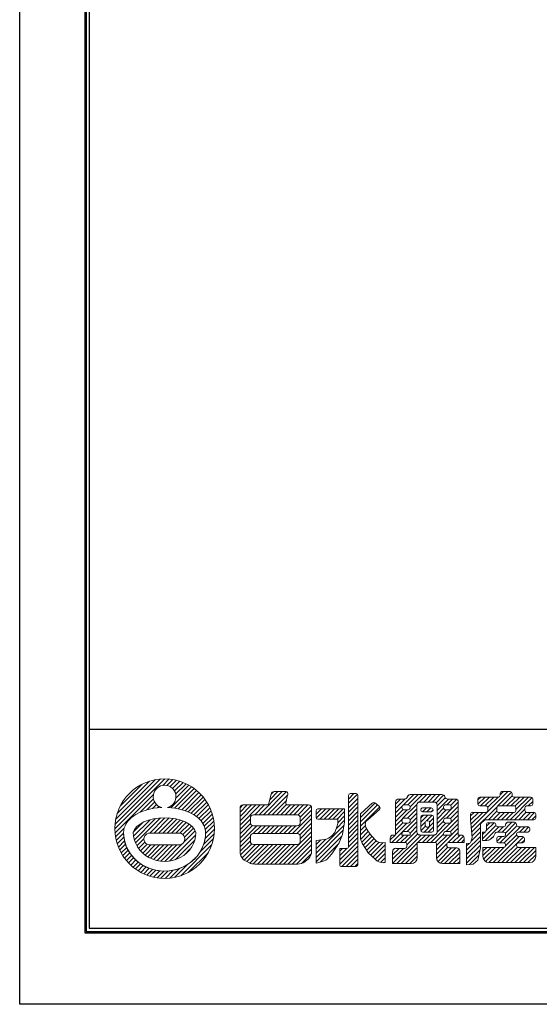
# Model space of a CAD drawing. Units: millimetres. Extents: x 0 to 420, y 0 to 297.
# Drawn here: x 0 to 78, y 0 to 149 of the extents above; entities that cross this region are included whole.
import ezdxf

# ---------------------------------------------------------------- set-up
doc = ezdxf.new("R2010")
doc.units = ezdxf.units.MM
doc.layers.get('Defpoints').update_dxf_attribs({"color": 251})
doc.layers.add('1-1図枠', color=3, linetype='Continuous', lineweight=25)
doc.layers.add('5-4図補助2', color=165, linetype='Continuous', lineweight=9)

msp = doc.modelspace()

# ---------------------------------------------------------------- linework, layer by layer
at = {"layer": '1-1図枠'}
for p, q in [((9.95, 286.36), (9.95, 11.36)), ((10.45, 285.86), (10.45, 11.86)), ((10.45, 41.86), (409.45, 41.86)), ((9.95, 11.36), (409.95, 11.36)), ((10.45, 11.86), (409.45, 11.86))]:
    msp.add_line(p, q, dxfattribs=at)
at = {"layer": '5-4図補助2'}
for p, q in [((14.29, 26.81), (21.85, 34.37)), ((14.32, 27.49), (21.17, 34.34)), ((14.42, 28.25), (20.41, 34.24)), ((21.51, 33.38), (22.47, 34.34)), ((22.15, 33.36), (23.05, 34.26)), ((14.64, 29.12), (19.54, 34.02)), ((15.08, 30.22), (18.44, 33.57)), ((22.63, 33.19), (23.59, 34.15)), ((22.72, 30), (25.88, 33.16)), ((23, 32.91), (24.1, 34)), ((23.29, 32.53), (24.58, 33.83)), ((23.3, 29.94), (26.26, 32.89)), ((23.47, 32.06), (25.04, 33.63)), ((23.49, 31.43), (25.47, 33.41)), ((14.32, 26.18), (20.11, 31.98)), ((18.13, 29.34), (20.12, 31.33)), ((23.86, 29.83), (26.63, 32.61)), ((24.39, 29.71), (26.97, 32.3)), ((24.89, 29.56), (27.3, 31.97)), ((25.37, 29.38), (27.6, 31.62)), ((25.81, 29.17), (27.89, 31.25)), ((36.05, 28.94), (39.54, 32.43)), ((36.7, 28.94), (40.19, 32.43)), ((37.35, 28.94), (40.37, 31.96)), ((37.68, 31.22), (38.89, 32.43)), ((37.87, 32.07), (38.22, 32.42)), ((49.55, 31.32), (50.36, 32.14)), ((49.55, 30.67), (50.91, 32.03)), ((49.55, 30.01), (50.96, 31.42)), ((49.61, 32.03), (49.65, 32.08)), ((50.69, 32.14), (49.82, 32.14)), ((50.96, 23.75), (50.96, 31.86)), ((56.64, 29.91), (58.06, 31.33)), ((56.64, 30.56), (57.39, 31.32)), ((57.97, 31.32), (57.09, 31.32)), ((57.8, 30.41), (59.37, 31.99)), ((58.42, 31.68), (58.69, 31.96)), ((58.46, 30.43), (60.03, 31.99)), ((58.81, 30.12), (60.68, 31.99)), ((63.62, 31.99), (58.85, 31.99)), ((60.21, 30.86), (61.33, 31.99)), ((60.87, 30.87), (61.99, 31.99)), ((61.53, 30.87), (62.64, 31.99)), ((62.18, 30.87), (63.3, 31.99)), ((62.73, 30.76), (63.87, 31.91)), ((62.89, 30.27), (64.13, 31.51)), ((62.89, 29.61), (64.59, 31.32)), ((64.35, 30.43), (65.24, 31.32)), ((65.63, 31.32), (64.5, 31.32)), ((64.93, 30.35), (65.84, 31.26)), ((68.05, 26.93), (73.56, 32.43)), ((69.06, 30.55), (70.12, 31.61)), ((69.06, 31.21), (69.47, 31.61)), ((69.06, 31.34), (69.06, 30.55)), ((72.13, 31.61), (69.33, 31.61)), ((69.44, 30.28), (70.78, 31.61)), ((70.09, 30.28), (71.43, 31.61)), ((70.54, 30.07), (72.08, 31.61)), ((72, 30.23), (74.12, 32.34)), ((72.41, 31.94), (72.9, 32.43)), ((72.41, 32.16), (72.41, 31.89)), ((73.92, 32.43), (72.68, 32.43)), ((72.71, 30.28), (74.21, 31.78)), ((73.36, 30.28), (74.7, 31.61)), ((73.9, 28.2), (77.24, 31.54)), ((74.02, 30.28), (75.35, 31.61)), ((74.19, 31.89), (74.19, 32.16)), ((77.04, 31.61), (74.47, 31.61)), ((74.64, 30.25), (76.01, 31.61)), ((74.79, 29.74), (76.66, 31.61)), ((77.32, 30.55), (77.32, 31.34)), ((19.14, 29.69), (20.3, 30.86)), ((19.98, 29.88), (20.58, 30.49)), ((20.75, 29.99), (20.95, 30.2)), ((26.23, 28.94), (28.15, 30.86)), ((26.62, 28.67), (28.39, 30.45)), ((26.98, 28.37), (28.61, 30.01)), ((33.18, 27.38), (36.22, 30.43)), ((33.18, 28.04), (35.57, 30.43)), ((33.18, 28.69), (34.92, 30.43)), ((33.18, 29.34), (34.26, 30.43)), ((33.18, 30), (33.61, 30.43)), ((35.39, 28.94), (36.88, 30.43)), ((38.01, 28.94), (40.18, 31.11)), ((38.66, 28.94), (40.2, 30.48)), ((39.32, 28.94), (40.8, 30.43)), ((39.97, 28.94), (41.46, 30.43)), ((40.63, 28.94), (42.11, 30.43)), ((41.28, 28.94), (42.77, 30.43)), ((41.92, 28.92), (43.42, 30.43)), ((42.24, 28.59), (43.88, 30.23)), ((44.64, 29.03), (45.44, 29.83)), ((44.67, 28.41), (46.1, 29.83)), ((48.95, 29.83), (44.91, 29.83)), ((45.19, 28.27), (46.75, 29.83)), ((45.84, 28.27), (47.41, 29.83)), ((46.5, 28.27), (48.06, 29.83)), ((47.15, 28.27), (48.71, 29.83)), ((48.95, 28.27), (48.95, 29.83)), ((49.55, 29.36), (50.96, 30.77)), ((49.55, 28.7), (50.96, 30.12)), ((51.33, 29.09), (53.17, 30.72)), ((51.33, 28.53), (53.53, 30.72)), ((51.33, 27.87), (53.89, 30.43)), ((51.33, 27.22), (54.25, 30.14)), ((54.21, 29.76), (52.45, 28.2)), ((53.52, 30.73), (54.2, 30.18)), ((56.64, 30.86), (56.64, 25.89)), ((56.64, 29.25), (57.62, 30.23)), ((56.64, 28.6), (57.75, 29.71)), ((57.6, 30.15), (57.6, 29.96)), ((57.7, 28.36), (59.84, 30.49)), ((58.54, 30.43), (57.88, 30.43)), ((58.42, 28.42), (59.84, 29.83)), ((58.81, 29.96), (58.81, 30.15)), ((59.84, 26.35), (59.84, 30.41)), ((60.29, 30.87), (62.43, 30.87)), ((60.43, 29.71), (60.43, 29.66)), ((60.44, 29.79), (60.62, 29.97)), ((62.02, 29.98), (60.7, 29.98)), ((60.7, 29.38), (61.29, 29.98)), ((61.35, 29.38), (61.94, 29.98)), ((62.29, 29.66), (62.29, 29.71)), ((62.89, 27.65), (66.08, 30.85)), ((62.89, 30.41), (62.89, 26.35)), ((62.89, 28.96), (63.85, 29.93)), ((63.85, 30.15), (63.85, 29.96)), ((64.75, 30.43), (64.13, 30.43)), ((64.31, 28.42), (66.08, 30.19)), ((65.02, 29.96), (65.02, 30.15)), ((66.08, 25.89), (66.08, 30.86)), ((68.1, 26.32), (71.94, 30.16)), ((69.33, 30.28), (70.27, 30.28)), ((70.55, 30), (70.55, 29.58)), ((71.89, 29.58), (71.89, 30)), ((72.16, 30.28), (74.51, 30.28)), ((74.55, 28.2), (76.13, 29.77)), ((74.79, 30), (74.79, 29.58)), ((76.13, 29.58), (76.13, 30)), ((76.4, 30.28), (77.04, 30.28)), ((76.63, 30.28), (77.32, 30.96)), ((17.24, 25.18), (20.44, 28.38)), ((17.4, 24.69), (21.18, 28.47)), ((19.56, 26.19), (21.86, 28.5)), ((20.21, 26.19), (22.48, 28.46)), ((20.86, 26.19), (23.07, 28.39)), ((21.52, 26.19), (23.63, 28.3)), ((27.29, 28.03), (28.81, 29.55)), ((27.56, 27.65), (28.97, 29.06)), ((27.78, 27.22), (29.11, 28.55)), ((33.18, 26.73), (34.74, 28.29)), ((41.07, 26.12), (43.97, 29.01)), ((41.73, 26.12), (43.97, 28.36)), ((42.26, 27.95), (43.97, 29.66)), ((44.64, 29.56), (44.64, 28.54)), ((44.91, 28.27), (47.91, 28.27)), ((47.81, 28.27), (48.95, 29.42)), ((47.91, 27.72), (48.95, 28.76)), ((49.55, 28.05), (50.96, 29.46)), ((49.55, 27.39), (50.96, 28.81)), ((51.33, 25.64), (51.33, 29.09)), ((56.09, 24.78), (59.84, 28.53)), ((56.64, 27.94), (58.38, 29.68)), ((56.64, 27.29), (57.67, 28.32)), ((57.88, 29.68), (58.54, 29.68)), ((58.54, 28.42), (57.88, 28.42)), ((58.81, 28.16), (59.84, 29.18)), ((60.43, 27.81), (61.48, 28.86)), ((60.43, 28.47), (60.83, 28.86)), ((60.43, 28.59), (60.43, 26.61)), ((60.7, 29.38), (62.02, 29.38)), ((62.09, 28.86), (60.7, 28.86)), ((61.31, 28.04), (62.13, 28.86)), ((61.76, 27.84), (62.36, 28.44)), ((61.97, 24.78), (66.08, 28.89)), ((62, 29.38), (62.29, 29.67)), ((62.36, 26.61), (62.36, 28.59)), ((62.89, 28.3), (64.26, 29.68)), ((64.13, 29.68), (64.75, 29.68)), ((64.75, 28.42), (64.13, 28.42)), ((64.26, 26.41), (66.08, 28.23)), ((64.91, 28.37), (66.08, 29.54)), ((67.94, 28.78), (68.47, 29.31)), ((67.94, 29.04), (67.94, 28.2)), ((67.95, 28.13), (69.12, 29.31)), ((68, 27.53), (69.78, 29.31)), ((70.27, 29.31), (68.22, 29.31)), ((70.63, 28.2), (71.91, 29.48)), ((71.28, 28.2), (72.4, 29.31)), ((71.93, 28.2), (73.05, 29.31)), ((74.51, 29.31), (72.16, 29.31)), ((72.59, 28.2), (73.7, 29.31)), ((73.24, 28.2), (74.36, 29.31)), ((75.21, 28.2), (76.33, 29.32)), ((75.86, 28.2), (76.97, 29.31)), ((77.49, 29.31), (76.4, 29.31)), ((76.51, 28.2), (77.6, 29.29)), ((77.17, 28.2), (77.76, 28.79)), ((77.76, 28.47), (77.76, 29.04)), ((14.4, 25.61), (15.71, 26.92)), ((17.1, 26.35), (18.53, 27.78)), ((17.13, 25.72), (19.6, 28.2)), ((22.17, 26.19), (24.14, 28.15)), ((22.82, 26.18), (24.62, 27.98)), ((23.48, 26.18), (25.07, 27.78)), ((24.12, 26.17), (25.49, 27.54)), ((24.56, 25.96), (25.85, 27.25)), ((24.81, 25.55), (26.17, 26.91)), ((27.91, 25.38), (29.31, 26.78)), ((27.93, 26.72), (29.22, 28)), ((27.98, 26.11), (29.29, 27.41)), ((33.18, 26.07), (34.76, 27.65)), ((33.18, 25.42), (35.08, 27.32)), ((33.18, 24.77), (35.72, 27.3)), ((35.18, 26.11), (36.37, 27.3)), ((35.84, 26.12), (37.03, 27.3)), ((36.49, 26.12), (37.68, 27.3)), ((37.15, 26.12), (38.34, 27.3)), ((37.8, 26.12), (38.99, 27.3)), ((38.45, 26.12), (39.64, 27.3)), ((39.11, 26.12), (40.3, 27.3)), ((39.76, 26.12), (40.95, 27.3)), ((40.42, 26.12), (41.61, 27.3)), ((42.18, 25.91), (43.97, 27.7)), ((42.26, 25.34), (43.97, 27.05)), ((44.64, 23.14), (48.87, 27.37)), ((47.68, 26.83), (48.95, 28.11)), ((49.55, 26.74), (50.96, 28.15)), ((49.55, 26.09), (50.96, 27.5)), ((49.55, 25.43), (50.96, 26.85)), ((51.33, 26.56), (52.1, 27.33)), ((51.33, 25.91), (52.25, 26.83)), ((52.08, 27.77), (52.08, 27.62)), ((52.45, 28.2), (52.18, 27.98)), ((56.64, 26.63), (57.72, 27.72)), ((56.64, 25.98), (58.33, 27.67)), ((57.6, 28.14), (57.6, 27.95)), ((57.88, 27.67), (58.54, 27.67)), ((58.38, 26.41), (59.84, 27.87)), ((58.81, 27.95), (58.81, 28.14)), ((58.81, 26.19), (59.84, 27.22)), ((60.43, 27.16), (61.11, 27.83)), ((60.45, 26.52), (61.14, 27.21)), ((60.92, 26.34), (62.36, 27.78)), ((61.1, 27.77), (61.1, 27.35)), ((61.5, 28.05), (61.37, 28.05)), ((61.37, 27.08), (61.5, 27.08)), ((61.57, 26.34), (62.36, 27.13)), ((61.77, 27.35), (61.77, 27.77)), ((62.81, 23.65), (66.08, 26.92)), ((62.89, 27), (63.85, 27.96)), ((62.89, 26.34), (64.22, 27.67)), ((63.85, 28.14), (63.85, 27.95)), ((64.13, 27.67), (64.75, 27.67)), ((64.88, 26.38), (66.08, 27.58)), ((65.02, 27.95), (65.02, 28.14)), ((68.15, 25.72), (69.43, 27)), ((69.73, 25.34), (71.75, 27.35)), ((70.12, 25.07), (72.2, 27.15)), ((70.26, 26.52), (71.49, 27.75)), ((70.32, 27.24), (70.83, 27.75)), ((70.32, 27.48), (70.32, 26.63)), ((71.46, 27.75), (70.6, 27.75)), ((71.74, 27.43), (71.74, 27.48)), ((72.95, 27.15), (72.01, 27.15)), ((72.04, 26.34), (72.86, 27.15)), ((72.37, 24.7), (74.92, 27.26)), ((72.69, 26.34), (74.18, 27.82)), ((73.01, 24.69), (75.47, 27.15)), ((73.2, 26.19), (74.77, 27.76)), ((73.23, 27.52), (73.53, 27.82)), ((73.23, 27.55), (73.23, 27.43)), ((74.59, 27.82), (73.5, 27.82)), ((74.86, 27.43), (74.86, 27.55)), ((76.6, 27.15), (75.14, 27.15)), ((75.31, 26.34), (76.13, 27.15)), ((75.96, 26.34), (76.74, 27.11)), ((76.87, 26.61), (76.87, 26.88)), ((14.51, 25.06), (15.61, 26.17)), ((14.65, 24.55), (15.66, 25.56)), ((17.62, 24.25), (18.67, 25.3)), ((19.6, 26.19), (23.84, 26.18)), ((22.54, 21.97), (26.49, 25.93)), ((24.66, 24.75), (26.42, 26.51)), ((27.08, 23.25), (29.14, 25.31)), ((27.7, 24.52), (29.27, 26.08)), ((33.18, 24.11), (34.74, 25.67)), ((39.08, 21.51), (43.97, 26.39)), ((39.73, 21.51), (43.97, 25.74)), ((44.64, 22.48), (48.75, 26.6)), ((44.64, 21.83), (48.57, 25.76)), ((44.64, 23.79), (46.1, 25.25)), ((49.54, 24.12), (50.96, 25.54)), ((49.55, 24.78), (50.96, 26.19)), ((51.37, 25.29), (52.51, 26.43)), ((51.54, 24.8), (52.79, 26.06)), ((51.78, 24.4), (53.08, 25.7)), ((52.03, 24), (53.39, 25.35)), ((52.44, 26.52), (52.97, 25.82)), ((52.97, 25.82), (53.79, 24.93)), ((55.82, 25.16), (56.55, 25.89)), ((55.82, 25.43), (55.82, 24.78)), ((56.19, 21.61), (60.47, 25.89)), ((56.64, 25.89), (56.27, 25.89)), ((56.74, 24.78), (57.86, 25.89)), ((57.39, 24.78), (58.51, 25.89)), ((57.6, 26.14), (57.6, 25.89)), ((58.81, 25.89), (57.6, 25.89)), ((58.54, 26.41), (57.88, 26.41)), ((58.05, 24.78), (59.84, 26.56)), ((58.35, 24.42), (59.96, 26.03)), ((58.81, 25.89), (58.81, 26.14)), ((60.01, 24.78), (61.13, 25.89)), ((62.43, 25.89), (60.29, 25.89)), ((60.67, 24.78), (61.78, 25.89)), ((60.7, 26.34), (62.09, 26.34)), ((61.32, 24.78), (62.43, 25.89)), ((62.62, 24.76), (63.85, 26)), ((62.81, 24.3), (64.4, 25.89)), ((63.85, 26.14), (63.85, 25.89)), ((65.02, 25.89), (63.85, 25.89)), ((64.75, 26.41), (64.13, 26.41)), ((64.58, 24.77), (66.08, 26.27)), ((65.02, 25.89), (65.02, 26.14)), ((65.24, 24.78), (66.36, 25.89)), ((65.9, 24.78), (66.86, 25.74)), ((66.52, 25.89), (66.08, 25.89)), ((66.98, 24.78), (66.98, 25.43)), ((67.35, 23.61), (69.43, 25.69)), ((68, 24.92), (69.43, 26.35)), ((69.73, 25.99), (70.08, 26.34)), ((70.94, 25.26), (71.37, 25.59)), ((71.05, 25.35), (71.43, 25.73)), ((71.35, 21.73), (75.29, 25.67)), ((71.37, 25.59), (71.64, 26.18)), ((71.89, 26.34), (72.95, 26.34)), ((71.89, 25.39), (71.89, 24.98)), ((71.9, 24.89), (72.68, 25.67)), ((72.01, 21.73), (75.91, 25.63)), ((72.95, 25.67), (72.16, 25.67)), ((73.22, 24.25), (74.87, 25.89)), ((73.23, 26.06), (73.23, 25.94)), ((74.86, 25.94), (74.86, 26.06)), ((75.14, 26.34), (76.6, 26.34)), ((75.78, 25.67), (75.14, 25.67)), ((76.05, 24.98), (76.05, 25.39)), ((76.62, 26.34), (76.87, 26.59)), ((14.83, 24.07), (15.76, 25.01)), ((15.02, 23.62), (15.91, 24.5)), ((15.25, 23.19), (16.09, 24.03)), ((17.88, 23.86), (18.82, 24.8)), ((18.16, 23.49), (19.17, 24.5)), ((18.5, 23.17), (19.74, 24.41)), ((18.86, 22.87), (20.39, 24.41)), ((19.25, 22.61), (21.05, 24.41)), ((19.64, 24.41), (23.84, 24.41)), ((19.68, 22.39), (21.7, 24.41)), ((20.14, 22.19), (22.36, 24.41)), ((20.66, 22.06), (23.01, 24.41)), ((21.22, 21.96), (23.67, 24.41)), ((21.82, 21.91), (24.5, 24.59)), ((23.39, 22.17), (26.34, 25.12)), ((24.25, 19.76), (28.89, 24.4)), ((24.75, 22.87), (25.66, 23.79)), ((33.18, 23.46), (34.74, 25.02)), ((33.27, 22.89), (34.94, 24.56)), ((33.48, 22.45), (35.51, 24.48)), ((33.78, 22.1), (36.17, 24.48)), ((34.22, 21.88), (36.82, 24.48)), ((34.66, 21.66), (37.47, 24.48)), ((35.17, 21.52), (38.13, 24.48)), ((35.81, 21.51), (38.78, 24.48)), ((36.46, 21.51), (39.44, 24.48)), ((37.12, 21.51), (40.09, 24.48)), ((37.77, 21.51), (40.74, 24.48)), ((38.42, 21.51), (41.4, 24.48)), ((40.39, 21.51), (43.97, 25.09)), ((41.04, 21.51), (43.97, 24.43)), ((41.7, 21.51), (43.97, 23.78)), ((44.64, 24.45), (45.35, 25.16)), ((45.26, 21.8), (48.07, 24.61)), ((48.21, 22.13), (50.96, 24.88)), ((48.21, 21.48), (50.96, 24.23)), ((48.21, 22.78), (49.31, 23.89)), ((48.21, 23.44), (48.65, 23.88)), ((52.52, 23.22), (51.61, 24.67)), ((52.29, 23.59), (53.71, 25.01)), ((52.54, 23.2), (54.14, 24.79)), ((52.88, 22.88), (54.75, 24.74)), ((53.21, 22.56), (55.05, 24.4)), ((53.79, 24.93), (54.38, 24.7)), ((54.38, 24.7), (55.05, 24.78)), ((55.05, 24.78), (55.05, 21.73)), ((55.82, 24.78), (58.07, 24.78)), ((56.19, 22.26), (57.81, 23.88)), ((56.19, 22.92), (57.16, 23.88)), ((56.23, 23.61), (56.46, 23.85)), ((58.07, 23.88), (56.65, 23.88)), ((56.81, 21.58), (59.91, 24.67)), ((57.47, 21.58), (59.91, 24.02)), ((58.35, 24.5), (58.35, 24.16)), ((59.91, 22.49), (59.91, 24.78)), ((59.91, 24.78), (62.54, 24.78)), ((62.81, 23), (64.38, 24.57)), ((62.81, 24.5), (62.81, 22.49)), ((62.82, 22.35), (64.48, 24.01)), ((63.03, 21.9), (65.08, 23.96)), ((63.41, 21.63), (65.73, 23.96)), ((64.01, 21.58), (66.21, 23.78)), ((64.37, 24.23), (64.37, 24.5)), ((64.65, 24.78), (66.98, 24.78)), ((65.85, 23.96), (64.65, 23.96)), ((66.55, 24.78), (66.98, 25.2)), ((67.35, 22.96), (69.43, 25.04)), ((67.35, 24.26), (67.72, 24.63)), ((67.35, 22.3), (69.43, 24.38)), ((69.73, 25.07), (70.38, 25.07)), ((72.95, 24.03), (69.8, 24.03)), ((69.8, 24.03), (69.8, 22.64)), ((69.8, 22.79), (71.04, 24.03)), ((69.8, 23.45), (70.39, 24.03)), ((69.9, 22.23), (71.7, 24.03)), ((70.2, 21.89), (72.35, 24.03)), ((70.7, 21.73), (73.01, 24.04)), ((72.16, 24.7), (72.95, 24.7)), ((72.66, 21.73), (75, 24.07)), ((73.23, 24.43), (73.23, 24.31)), ((73.32, 21.73), (75.62, 24.03)), ((73.97, 21.73), (76.28, 24.03)), ((74.63, 21.73), (76.93, 24.03)), ((74.86, 24.31), (74.86, 24.43)), ((75.14, 24.7), (75.78, 24.7)), ((77.76, 24.03), (75.14, 24.03)), ((75.28, 21.73), (77.58, 24.03)), ((75.64, 24.7), (76.05, 25.12)), ((77.76, 22.64), (77.76, 24.03)), ((15.49, 22.78), (16.31, 23.59)), ((15.76, 22.39), (16.56, 23.19)), ((16.05, 22.03), (16.83, 22.8)), ((16.36, 21.68), (17.13, 22.45)), ((25.43, 20.29), (28.37, 23.22)), ((42.44, 21.6), (43.91, 23.06)), ((48.52, 21.13), (50.96, 23.57)), ((49.17, 21.13), (50.96, 22.92)), ((53.56, 22.23), (52.52, 23.22)), ((53.55, 22.24), (55.05, 23.74)), ((53.93, 21.96), (55.05, 23.09)), ((54.4, 21.78), (55.05, 22.43)), ((56.19, 23.43), (56.19, 21.58)), ((58.12, 21.58), (59.91, 23.37)), ((58.78, 21.58), (59.91, 22.71)), ((64.66, 21.58), (66.31, 23.22)), ((65.32, 21.58), (66.31, 22.57)), ((66.31, 21.58), (66.31, 23.5)), ((67.35, 21.65), (69.38, 23.67)), ((67.79, 21.43), (69.21, 22.86)), ((75.93, 21.73), (77.76, 23.56)), ((76.59, 21.73), (77.76, 22.9)), ((16.69, 21.36), (17.46, 22.13)), ((17.04, 21.05), (17.81, 21.82)), ((17.41, 20.77), (18.19, 21.55)), ((17.8, 20.5), (18.59, 21.3)), ((18.21, 20.26), (19.02, 21.07)), ((18.65, 20.04), (19.48, 20.88)), ((22.57, 19.39), (24.03, 20.85)), ((23.35, 19.51), (25.32, 21.49)), ((49.83, 21.13), (50.96, 22.27)), ((50.48, 21.13), (50.96, 21.61)), ((55.05, 21.73), (54.81, 21.73)), ((55, 21.73), (55.05, 21.78)), ((56.19, 21.58), (59, 21.58)), ((63.72, 21.58), (66.31, 21.58)), ((65.97, 21.58), (66.31, 21.91)), ((70.72, 21.73), (76.85, 21.73)), ((19.11, 19.85), (19.97, 20.71)), ((19.59, 19.68), (20.49, 20.58)), ((20.11, 19.54), (21.06, 20.5)), ((20.66, 19.44), (21.67, 20.45)), ((21.24, 19.37), (22.35, 20.48)), ((21.88, 19.35), (23.11, 20.58))]:
    msp.add_line(p, q, dxfattribs=at)
for points in [[(43.51, 30.43), (40.37, 30.43, -0.481324), (40.1, 30.76), (40.4, 32.1, 0.481324), (40.14, 32.43), (38.32, 32.43, 0.350143), (37.87, 32.08), (37.54, 30.64, -0.350143), (37.28, 30.43), (33.64, 30.43)], [(49.55, 31.86), (49.55, 24.16, -0.414214), (49.27, 23.88), (48.21, 23.88), (48.21, 21.41, 0.414214), (48.48, 21.13), (50.5, 21.13, 0.414214), (50.96, 21.59), (50.96, 23.88)], [(33.18, 29.97), (33.18, 23.45, 0.199009), (33.72, 22.16), (33.78, 22.1), (34.58, 21.7, 0.116359), (35.4, 21.51), (41.87, 21.51, 0.162187), (42.97, 21.87), (43.37, 22.18), (43.43, 22.24, 0.199009), (43.97, 23.53), (43.97, 29.97)], [(44.64, 21.65), (44.64, 25.07), (45.9, 25.22, 0.179444), (47.03, 25.79), (47.46, 26.26), (47.79, 27.14, 0.089995), (47.91, 27.78), (47.91, 28.27)], [(44.64, 21.65), (45.58, 21.88, 0.169313), (46.59, 22.53), (47.02, 23.07), (48.13, 24.7), (48.65, 25.97), (48.95, 27.9), (48.95, 28.27)], [(67.35, 21.37), (67.35, 24.6), (67.85, 24.64, 0.188716), (67.97, 24.8), (68.17, 25.52), (67.94, 28.2)], [(77.49, 28.2), (70.22, 28.2, 0.198816), (70.02, 28.11), (69.51, 27.61, 0.199009), (69.43, 27.41), (69.43, 23.96), (69.06, 22.1), (68.32, 21.5), (67.35, 21.37)]]:
    msp.add_lwpolyline(points, format="xyb", dxfattribs=at)
at = {"layer": '5-4図補助2', "flags": 128}
for points in [[(21.36, 30.04), (21.27, 30.03), (21.11, 30.02), (20.69, 29.99), (20.19, 29.92), (19.52, 29.79), (19, 29.66), (18.38, 29.45), (17.93, 29.25), (17.45, 29), (17.14, 28.8), (16.79, 28.53), (16.54, 28.3), (16.29, 28.02), (16.12, 27.8), (15.95, 27.52), (15.84, 27.27), (15.72, 26.95), (15.66, 26.7), (15.63, 26.46), (15.62, 26.35), (15.61, 26.27)], [(22.24, 30.04), (22.33, 30.03), (22.49, 30.02), (22.91, 29.99), (23.4, 29.92), (24.07, 29.79), (24.59, 29.66), (25.21, 29.45), (25.67, 29.25), (26.14, 29), (26.45, 28.8), (26.8, 28.53), (27.05, 28.3), (27.31, 28.02), (27.47, 27.8), (27.64, 27.52), (27.76, 27.27), (27.87, 26.95), (27.94, 26.7), (27.97, 26.46), (27.98, 26.35), (27.98, 26.27)], [(15.61, 26.27), (15.61, 26.26), (15.61, 26.26), (15.61, 26.22), (15.62, 26), (15.65, 25.66), (15.73, 25.1), (15.87, 24.58), (16.13, 23.93), (16.4, 23.43), (16.79, 22.84), (17.16, 22.41), (17.67, 21.93), (18.13, 21.58), (18.73, 21.21), (19.25, 20.96), (19.92, 20.72), (20.48, 20.58), (21.19, 20.48), (21.76, 20.45), (22.48, 20.48), (23.04, 20.57), (23.74, 20.74), (24.28, 20.94), (24.92, 21.24), (25.41, 21.54), (25.97, 21.97), (26.39, 22.36), (26.84, 22.9), (27.16, 23.36), (27.49, 23.99), (27.7, 24.51), (27.88, 25.19), (27.96, 25.68), (27.98, 26.08), (27.98, 26.21), (27.98, 26.27)], [(15.61, 26.27), (15.63, 25.76), (15.73, 25.12), (16.06, 24.04), (16.59, 23.1), (17.53, 22.04), (18.45, 21.36), (19.75, 20.77), (20.86, 20.51), (22.3, 20.46), (23.43, 20.65), (24.77, 21.15), (25.73, 21.77), (26.75, 22.76), (27.35, 23.68), (27.8, 24.84), (27.96, 25.62), (27.98, 26.27)]]:
    msp.add_lwpolyline(points, dxfattribs=at)
at = {"layer": '5-4図補助2'}
for points in [[(35.2, 27.3), (41.8, 27.3, 0.414214), (42.26, 27.76), (42.26, 28.48, 0.414214), (41.8, 28.94), (35.2, 28.94, 0.414214), (34.74, 28.48), (34.74, 27.76, 0.414214)], [(35.2, 24.48), (41.8, 24.48, 0.414214), (42.26, 24.94), (42.26, 25.66, 0.414214), (41.8, 26.12), (35.2, 26.12, 0.414214), (34.74, 25.66), (34.74, 24.94, 0.414214)]]:
    msp.add_lwpolyline(points, format="xyb", close=True, dxfattribs=at)
msp.add_lwpolyline([(69.73, 25.07), (69.73, 26.34), (70.18, 26.34), (70.32, 26.67)], dxfattribs=at)
msp.add_circle((21.8, 26.86), 7.51, dxfattribs=at)
for centre, radius, start, end in [((21.8, 31.69), 1.71, 285.3155, 255.1629), ((49.82, 31.86), 0.274, 90, 180), ((50.69, 31.86), 0.274, 0, 90), ((57.09, 30.86), 0.456, 90, 180), ((57.97, 31.77), 0.456, 270, 344.5119), ((58.85, 31.53), 0.456, 90, 164.5119), ((63.62, 31.53), 0.456, 15.4881, 90), ((64.5, 31.77), 0.456, 195.4881, 270), ((65.63, 30.86), 0.456, 0, 90), ((69.33, 31.34), 0.274, 90, 180), ((72.13, 31.89), 0.274, 270, 0), ((72.68, 32.16), 0.274, 90, 180), ((73.92, 32.16), 0.274, 0, 90), ((74.47, 31.89), 0.274, 180, 270), ((77.04, 31.34), 0.274, 0, 90), ((33.64, 29.97), 0.456, 90, 180), ((43.51, 29.97), 0.456, 0, 90), ((44.91, 29.56), 0.274, 90, 180), ((53.35, 30.51), 0.274, 51.3609, 131.6125), ((54.03, 29.97), 0.274, 311.6125, 51.3609), ((57.88, 30.15), 0.274, 90, 180), ((57.88, 29.96), 0.274, 180, 270), ((58.54, 30.15), 0.274, 0, 90), ((58.54, 29.96), 0.274, 270, 0), ((60.29, 30.41), 0.456, 90, 180), ((60.7, 29.71), 0.274, 90, 180), ((62.02, 29.71), 0.274, 0, 90), ((62.43, 30.41), 0.456, 0, 90), ((64.13, 30.15), 0.274, 90, 180), ((64.13, 29.96), 0.274, 180, 270), ((64.75, 30.15), 0.274, 0, 90), ((64.75, 29.96), 0.274, 270, 0), ((69.33, 30.55), 0.274, 180, 270), ((70.27, 30), 0.274, 0, 90), ((72.16, 30), 0.274, 90, 180), ((74.51, 30), 0.274, 0, 90), ((76.4, 30), 0.274, 90, 180), ((77.04, 30.55), 0.274, 270, 0), ((44.91, 28.54), 0.274, 180, 270), ((57.88, 28.14), 0.274, 90, 180), ((58.54, 28.14), 0.274, 0, 90), ((60.7, 29.66), 0.274, 180, 270), ((60.7, 28.59), 0.274, 90, 180), ((62.02, 29.66), 0.274, 270, 0), ((62.09, 28.59), 0.274, 0, 90), ((64.13, 28.14), 0.274, 90, 180), ((64.75, 28.14), 0.274, 0, 90), ((68.22, 29.04), 0.274, 90, 180), ((70.27, 29.58), 0.274, 270, 0), ((72.16, 29.58), 0.274, 180, 270), ((74.51, 29.58), 0.274, 270, 0), ((76.4, 29.58), 0.274, 180, 270), ((77.49, 29.04), 0.274, 0, 90), ((77.49, 28.47), 0.274, 270, 0), ((52.35, 27.77), 0.274, 128.6391, 180), ((53.9, 27.62), 1.83, 180, 216.8903), ((57.88, 27.95), 0.274, 180, 270), ((58.54, 27.95), 0.274, 270, 0), ((61.37, 27.77), 0.274, 90, 180), ((61.37, 27.35), 0.274, 180, 270), ((61.5, 27.77), 0.274, 0, 90), ((61.5, 27.35), 0.274, 270, 0), ((64.13, 27.95), 0.274, 180, 270), ((64.75, 27.95), 0.274, 270, 0), ((70.6, 27.48), 0.274, 90, 180), ((71.46, 27.48), 0.274, 0, 90), ((72.01, 27.43), 0.274, 180, 270), ((72.95, 27.43), 0.274, 270, 0), ((73.5, 27.55), 0.274, 90, 180), ((74.59, 27.55), 0.274, 0, 90), ((75.14, 27.43), 0.274, 180, 270), ((76.6, 26.88), 0.274, 0, 90), ((19.57, 25.3), 0.893, 87.5428, 274.7221), ((23.96, 25.3), 0.893, 262.5624, 97.4426), ((53.16, 25.64), 1.83, 180, 212.0245), ((56.27, 25.43), 0.456, 90, 180), ((57.88, 26.14), 0.274, 90, 180), ((58.54, 26.14), 0.274, 0, 90), ((60.29, 26.35), 0.456, 180, 270), ((60.7, 26.61), 0.274, 180, 270), ((62.09, 26.61), 0.274, 270, 0), ((62.43, 26.35), 0.456, 270, 0), ((64.13, 26.14), 0.274, 90, 180), ((64.75, 26.14), 0.274, 0, 90), ((66.52, 25.43), 0.456, 0, 90), ((70.38, 25.99), 0.913, 270, 307.8545), ((71.89, 26.06), 0.274, 90, 155.2087), ((72.16, 25.39), 0.274, 90, 180), ((72.95, 26.06), 0.274, 0, 90), ((72.95, 25.94), 0.274, 270, 0), ((75.14, 26.06), 0.274, 90, 180), ((75.14, 25.94), 0.274, 180, 270), ((75.78, 25.39), 0.274, 0, 90), ((76.6, 26.61), 0.274, 270, 0), ((56.65, 23.43), 0.456, 90, 180), ((58.07, 24.5), 0.274, 0, 90), ((58.07, 24.16), 0.274, 270, 0), ((62.54, 24.5), 0.274, 0, 90), ((64.65, 24.5), 0.274, 90, 180), ((64.65, 24.23), 0.274, 180, 270), ((65.85, 23.5), 0.456, 0, 90), ((72.16, 24.98), 0.274, 180, 270), ((72.95, 24.43), 0.274, 0, 90), ((72.95, 24.31), 0.274, 270, 0), ((75.14, 24.43), 0.274, 90, 180), ((75.14, 24.31), 0.274, 180, 270), ((75.78, 24.98), 0.274, 270, 0), ((59, 22.49), 0.913, 270, 0), ((63.72, 22.49), 0.913, 180, 270), ((70.72, 22.64), 0.913, 180, 270), ((76.85, 22.64), 0.913, 270, 0), ((54.81, 23.55), 1.83, 226.4184, 270)]:
    msp.add_arc(centre, radius, start, end, dxfattribs=at)
for centre, major_axis, ratio, start_param, end_param in [((21.79, 25.89), (4.76, 0), 0.546875, 1.568298, 2.997867), ((21.81, 25.89), (-4.76, 0), 0.546875, 3.285318, 4.714887), ((21.8, 26.26), (4.72, 0), 0.92126, 3.141305, 6.283473)]:
    msp.add_ellipse(centre, major_axis=major_axis, ratio=ratio, start_param=start_param, end_param=end_param, dxfattribs=at)
at = {"layer": 'Defpoints'}
for p, q in [((-0.05, 0.36), (-0.05, 297.36)), ((9.75, 286.56), (9.75, 11.16)), ((9.75, 286.56), (9.75, 11.16)), ((9.75, 11.16), (410.15, 11.16)), ((9.75, 11.16), (410.15, 11.16)), ((419.95, 0.36), (-0.05, 0.36))]:
    msp.add_line(p, q, dxfattribs=at)

doc.saveas('drawing.dxf')
